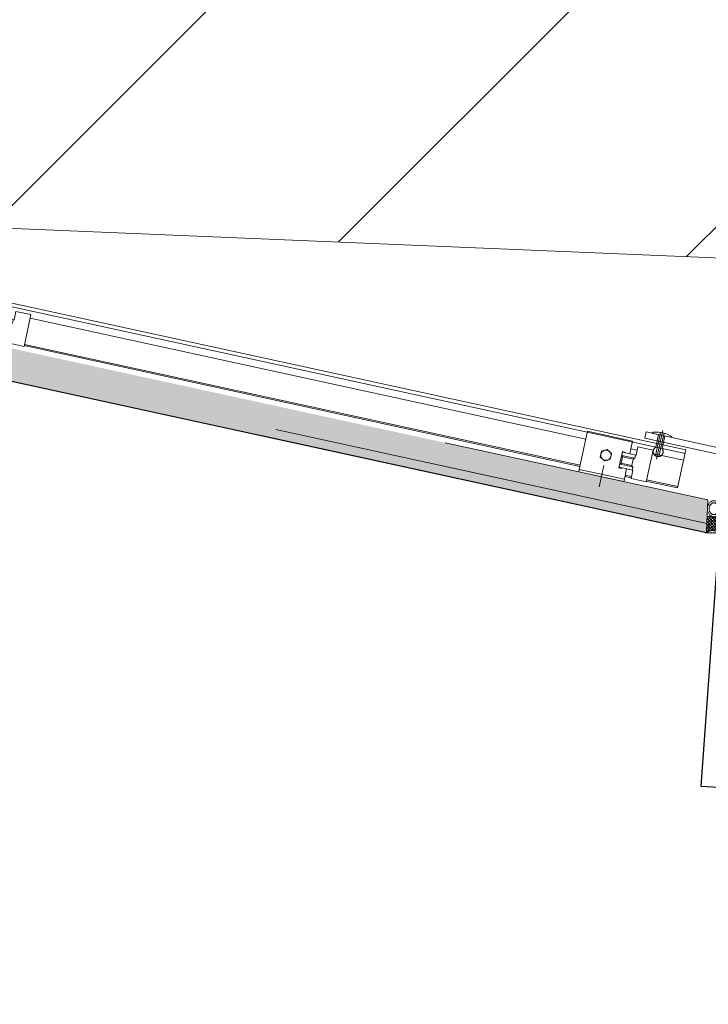
# Model space of a CAD drawing. Units: millimetres. Extents: x -150 to 289390, y -150 to 153190.
# Drawn here: x 248945 to 249482, y 98189 to 98957 of the extents above; entities that cross this region are included whole.
import ezdxf

# ---------------------------------------------------------------- set-up
doc = ezdxf.new("R2010")
doc.units = ezdxf.units.MM
doc.header["$MEASUREMENT"] = 0
for name, pattern in [('DGN Style 2', [952.900448, 571.740269, -381.160179]), ('DGN Style 3', [14.503894, 10.359925, -4.14397]), ('DGN Style 4', [16.586239, 8.28794, -4.14397, 0.01036, -4.14397])]:
    doc.linetypes.add(name, pattern=pattern)
for name, color, linetype, lineweight in [('10044_P_05_PMK_PRIVATE - Cladding detail', 153, 'Continuous', 0), ('10044_P_05_PMK_PRIVATE - Framing', 211, 'Continuous', 0), ('10044_P_05_PMK_PRIVATE - Hatching_Phase1', 211, 'Continuous', 0), ('10044_P_05_PMK_PRIVATE - Secondary framing', 254, 'Continuous', 0), ('10044_PMK_Grid - Structural grid', 42, 'DGN Style 4', 0)]:
    doc.layers.add(name, color=color, linetype=linetype, lineweight=lineweight)

# ---------------------------------------------------------------- blocks, each defined once
blk = doc.blocks.new('*U49')
at = {"layer": '10044_P_05_PMK_PRIVATE - Cladding detail', "lineweight": 0}
h = blk.add_hatch(dxfattribs=at)
h.set_pattern_fill('HEX', color=256, style=0, pattern_type=2)
h.set_pattern_definition([(347.71, (473, 91.3), (-2229.9, -1216), [480, -1440]), (227.71, (1264.9, 344.2), (-2229.9, -1216.03), [480, -3360]), (107.71, (1264.9, 344.2), (-1522.12, 2033.3), [480, -3360]), (347.71, (649.9, 903.6), (-2229.9, -1216), [480, -1440]), (227.71, (649.9, 903.6), (-2229.9, -1216.03), [480, -3360]), (107.71, (472.95, 91.3), (-1522.1, 2033.3), [480, -3360]), (347.71, (1411, -113), (-2229.9, -1216), [480, -1440]), (227.71, (1410.95, -113), (-2229.9, -1216.03), [480, -3360]), (107.71, (150, -263.8), (-1522.1, 2033.3), [480, -3360]), (227.71, (503.9, 1360.9), (-2229.9, -1216.03), [480, -3360]), (347.71, (1587.9, 699.3), (-2229.9, -1216), [480, -1440]), (107.71, (1587.9, 699.3), (-1522.12, 2033.3), [480, -3360])])
h.paths.add_polyline_path([(-617.45, 17.63), (544.23, -25.9), (541.75, -7.79), (-619.93, 35.74)])
h = blk.add_hatch(dxfattribs=at)
h.set_pattern_fill('HEX', color=256, style=0, pattern_type=2)
h.set_pattern_definition([(347.7117, (-86.02, -214.253), (-22.299, -12.1603), [4.8, -14.4]), (227.7115, (-78.101, -211.7235), (-22.29898, -12.16028), [4.8, -33.59987]), (107.7118, (-78.101, -211.7235), (-15.22123, 20.33301), [4.8, -33.59987]), (347.7117, (-84.251, -206.13), (-22.299, -12.1603), [4.8, -14.4]), (227.7115, (-84.251, -206.1294), (-22.29898, -12.16028), [4.8, -33.59987]), (107.7118, (-86.021, -214.253), (-15.22123, 20.33301), [4.8, -33.59987]), (347.7117, (-76.64, -216.296), (-22.299, -12.1603), [4.8, -14.4]), (227.7115, (-76.6406, -216.296), (-22.29898, -12.16028), [4.8, -33.59987]), (107.7118, (-89.25, -217.804), (-15.22123, 20.33301), [4.8, -33.59987]), (227.7115, (-85.7115, -201.557), (-22.29898, -12.16028), [4.8, -33.59987]), (347.7117, (-74.871, -208.173), (-22.299, -12.1603), [4.8, -14.4]), (107.7118, (-74.871, -208.173), (-15.22123, 20.33301), [4.8, -33.59987])])
h.paths.add_polyline_path([(-617.45, 17.63), (544.23, -25.9), (541.75, -7.79), (-619.93, 35.74)])
at = {"layer": '10044_P_05_PMK_PRIVATE - Cladding detail', "linetype": 'DGN Style 3'}
h = blk.add_hatch(dxfattribs=at)
h.set_pattern_fill('BRICK HATCH', color=256, style=0, pattern_type=2)
h.set_pattern_definition([(32.7117, (-96.6074, -222.936), (-9.77089, 2.128314), [5.65685, -8.48528]), (32.7117, (-97.033, -224.89), (-9.77089, 2.128314), [8.48528, -5.65685]), (32.7117, (-93.976, -229.6496), (-9.77089, 2.128314), [8.48528, -5.65685]), (32.7117, (-92.022, -230.075), (-9.77089, 2.128314), [5.65685, -8.48528])])
h.paths.add_polyline_path([(-616.48, 10.59), (545.19, -32.94), (544.23, -25.9), (-617.45, 17.63)])
at = {"layer": '10044_P_05_PMK_PRIVATE - Cladding detail', "linetype": 'DGN Style 2', "lineweight": 0, "flags": 128}
for points in [[(-619.93, 35.74), (541.75, -7.79), (544.23, -25.9), (-617.45, 17.63), (-619.93, 35.74)], [(-617.45, 17.63), (544.23, -25.9), (545.19, -32.94), (-616.48, 10.59), (-617.45, 17.63)]]:
    blk.add_lwpolyline(points, close=True, dxfattribs=at)
blk = doc.blocks.new('*U69')
at = {"layer": '10044_P_05_PMK_PRIVATE - Cladding detail', "linetype": 'DGN Style 2', "lineweight": 0}
for major_axis in [(6.25, 0), (4.58, 0)]:
    blk.add_ellipse((0, 0), major_axis=major_axis, ratio=0.8, dxfattribs=at)
blk = doc.blocks.new('*U68')
at = {"layer": '10044_P_05_PMK_PRIVATE - Cladding detail'}
h = blk.add_hatch(dxfattribs=at)
h.set_pattern_fill('CROSSHATCH', color=256, style=0, pattern_type=2)
h.set_pattern_definition([(312.662, (20.048, 1.1352), (1.19838, 1.10437), []), (222.662, (20.048, 1.1352), (1.10437, -1.19838), [])])
edge = h.paths.add_edge_path()
edge.add_line((14.59, 5), (2.09, 5))
edge.add_line((2.09, 5), (2.09, -5))
edge.add_line((2.09, -5), (14.59, -5))
edge.add_ellipse((25.47, 0), major_axis=(12.55, 0), ratio=0.8, start_angle=150.13717, end_angle=209.86283, ccw=False)
at = {"layer": '10044_P_05_PMK_PRIVATE - Cladding detail', "linetype": 'DGN Style 2', "lineweight": 0}
blk.add_rational_spline([(14.59, 5), (8.34, 5), (2.09, 5), (2.09, 0), (2.09, -5), (8.34, -5), (14.59, -5), (11, 0), (14.59, 5)], [1, 1, 1, 1, 1, 1, 1, 0.867219917014, 1], degree=2, knots=[0, 0, 0, 0.25, 0.25, 0.5, 0.5, 0.75, 0.75, 1, 1, 1], dxfattribs=at)
blk.add_blockref('*U69', (-4.16, 0), dxfattribs=at)
blk = doc.blocks.new('*U201')
at = {"layer": '10044_P_05_PMK_PRIVATE - Secondary framing', "linetype": 'DGN Style 2', "lineweight": 0}
for p, q in [((9.5, 20.17), (-26.5, 20.17)), ((-26.5, 20.17), (-26.5, -10.23)), ((9.5, 20.17), (9.5, 9.97)), ((14.5, 9.97), (14.5, 16.73)), ((26.5, 16.73), (14.5, 16.73)), ((26.5, 16.73), (26.5, -8.63)), ((-8.5, 9.59), (-12.5, 7.28)), ((-4.5, 7.28), (-8.5, 9.59)), ((3.5, 10.47), (5.5, 10.47)), ((3.5, 10.47), (3.5, -2.53)), ((3.5, 9.97), (14.5, 9.97)), ((3.5, 9.97), (3.5, 7.47)), ((5.5, 10.47), (5.5, 9.97)), ((13.9, 9.97), (13.9, 7.47)), ((-12.5, 7.28), (-12.5, 2.66)), ((-12.5, 2.66), (-8.5, 0.35)), ((-8.5, 0.35), (-4.5, 2.66)), ((-4.5, 2.66), (-4.5, 7.28)), ((13.9, 7.47), (3.5, 7.47)), ((13.9, 0.47), (3.5, 0.47)), ((3.5, 0.47), (3.5, -2.03)), ((3.5, 0.47), (3.5, -2.03)), ((12.9, 6.47), (4.5, 6.47)), ((4.5, 6.47), (4.5, 1.47)), ((12.9, 1.47), (4.5, 1.47)), ((12.9, 6.47), (12.9, 1.47)), ((13.9, 0.47), (13.9, -2.03)), ((13.9, 0.47), (13.9, -2.03)), ((-8.5, -20.17), (-8.5, -3.18)), ((3.5, -2.03), (14.5, -2.03)), ((3.5, -2.53), (5.5, -2.53)), ((5.5, -2.03), (5.5, -2.53)), ((9.5, -2.03), (9.5, -10.23)), ((14.5, -2.03), (14.5, -8.63)), ((9.5, -10.23), (-26.5, -10.23)), ((14.5, -8.63), (26.5, -8.63))]:
    blk.add_line(p, q, dxfattribs=at)
at = {"layer": '10044_P_05_PMK_PRIVATE - Secondary framing', "linetype": 'DGN Style 2', "lineweight": 0, "flags": 128}
blk.add_lwpolyline([(-26.5, -10.23), (9.5, -10.23), (9.5, -12.23), (-26.5, -12.23), (-26.5, -10.23)], close=True, dxfattribs=at)
at = {"layer": '10044_P_05_PMK_PRIVATE - Secondary framing', "linetype": 'DGN Style 2', "lineweight": 0}
blk.add_circle((-8.5, 4.97), 4, dxfattribs=at)
for centre, start, end in [((4, 7.47), 180, 270), ((4, 0.47), 90, 180), ((4, 6.47), 0, 90), ((4, 1.47), 270, 0), ((13.4, 6.47), 90, 180), ((13.4, 1.47), 180, 270), ((13.4, 7.47), 270, 0), ((13.4, 0.47), 0, 90)]:
    blk.add_arc(centre, 0.5, start, end, dxfattribs=at)
blk = doc.blocks.new('*U202')
at = {"layer": '10044_P_05_PMK_PRIVATE - Secondary framing', "linetype": 'DGN Style 2', "lineweight": 0}
for p, q in [((9.5, 20.17), (-26.5, 20.17)), ((-26.5, 20.17), (-26.5, -10.23)), ((9.5, 20.17), (9.5, 9.97)), ((14.5, 9.97), (14.5, 16.73)), ((26.5, 16.73), (14.5, 16.73)), ((26.5, 16.73), (26.5, -8.63)), ((-8.5, 9.59), (-12.5, 7.28)), ((-4.5, 7.28), (-8.5, 9.59)), ((3.5, 10.47), (5.5, 10.47)), ((3.5, 10.47), (3.5, -2.53)), ((3.5, 9.97), (14.5, 9.97)), ((3.5, 9.97), (3.5, 7.47)), ((5.5, 10.47), (5.5, 9.97)), ((13.9, 9.97), (13.9, 7.47)), ((-12.5, 7.28), (-12.5, 2.66)), ((-12.5, 2.66), (-8.5, 0.35)), ((-8.5, 0.35), (-4.5, 2.66)), ((-4.5, 2.66), (-4.5, 7.28)), ((13.9, 7.47), (3.5, 7.47)), ((13.9, 0.47), (3.5, 0.47)), ((3.5, 0.47), (3.5, -2.03)), ((3.5, 0.47), (3.5, -2.03)), ((12.9, 6.47), (4.5, 6.47)), ((4.5, 6.47), (4.5, 1.47)), ((12.9, 1.47), (4.5, 1.47)), ((12.9, 6.47), (12.9, 1.47)), ((13.9, 0.47), (13.9, -2.03)), ((13.9, 0.47), (13.9, -2.03)), ((-8.5, -20.17), (-8.5, -3.18)), ((3.5, -2.03), (14.5, -2.03)), ((3.5, -2.53), (5.5, -2.53)), ((5.5, -2.03), (5.5, -2.53)), ((9.5, -2.03), (9.5, -10.23)), ((14.5, -2.03), (14.5, -8.63)), ((9.5, -10.23), (-26.5, -10.23)), ((14.5, -8.63), (26.5, -8.63))]:
    blk.add_line(p, q, dxfattribs=at)
at = {"layer": '10044_P_05_PMK_PRIVATE - Secondary framing', "linetype": 'DGN Style 2', "lineweight": 0, "flags": 128}
blk.add_lwpolyline([(-26.5, -10.23), (9.5, -10.23), (9.5, -12.23), (-26.5, -12.23), (-26.5, -10.23)], close=True, dxfattribs=at)
at = {"layer": '10044_P_05_PMK_PRIVATE - Secondary framing', "linetype": 'DGN Style 2', "lineweight": 0}
blk.add_circle((-8.5, 4.97), 4, dxfattribs=at)
for centre, start, end in [((4, 7.47), 180, 270), ((4, 0.47), 90, 180), ((4, 6.47), 0, 90), ((4, 1.47), 270, 0), ((13.4, 6.47), 90, 180), ((13.4, 1.47), 180, 270), ((13.4, 7.47), 270, 0), ((13.4, 0.47), 0, 90)]:
    blk.add_arc(centre, 0.5, start, end, dxfattribs=at)
blk = doc.blocks.new('*U207')
at = {"layer": '10044_P_05_PMK_PRIVATE - Cladding detail', "linetype": 'DGN Style 2', "lineweight": 0}
for p, q in [((-1.35, -7.18), (-1.35, 11.46)), ((0, -9.2), (0, 13.7)), ((1.35, -7.18), (1.35, 11.46)), ((-2.5, -5.2), (-2.5, 4.8)), ((2.5, 4.8), (-2.5, 4.8)), ((2.5, -5.2), (2.5, 4.8)), ((8, -5.2), (-8, -5.2))]:
    blk.add_line(p, q, dxfattribs=at)
at = {"layer": '10044_P_05_PMK_PRIVATE - Cladding detail', "linetype": 'DGN Style 2', "lineweight": 0, "extrusion": (0, 0, -1)}
blk.add_arc((0, 7.8), 3.91, 309.80557, 230.19443, dxfattribs=at)
blk.add_ellipse((0, -5.2), major_axis=(-8, 0), ratio=0.25, start_param=3.141593, end_param=6.283185, dxfattribs=at)

msp = doc.modelspace()

# ---------------------------------------------------------------- hatches: boundary and pattern name
at = {"layer": '10044_P_05_PMK_PRIVATE - Hatching_Phase1'}
h = msp.add_hatch(dxfattribs=at)
h.set_pattern_fill('HATCH', color=256, style=0, pattern_type=2)
h.set_pattern_definition([(45, (273548.87, 103057.38), (-141.42136, 141.42136), [])])
h.paths.add_polyline_path([(242922.2, 141697.02), (242438, 145708), (243437, 146069), (243372.09, 146351.69), (243676.98, 146441.52), (243542.83, 146782.59), (248834.47, 148338.11), (250412.15, 148849.16), (250455.23, 148718.66), (257305, 149094), (268277, 149671), (275287, 150043), (275998.14, 150046.47), (277068, 130866), (277059, 130976), (276606.94, 130941.96), (276678, 129695), (276709, 128995), (277135, 120977), (277194.31, 119416.67), (273468.14, 119231.13), (274177, 109328.01), (272776.06, 109249.14), (273163.15, 101778.84), (274305, 101833), (274324, 101720), (274550, 101721), (274738, 97678), (274568.43, 96821.69), (270910.45, 97121.44), (270104.23, 97198.32), (260933, 97967), (260182.46, 98019.69), (256972, 98411), (255919.91, 98503.72), (235191.8, 99365.38), (235197.39, 99465.22), (235087.9, 99471.35), (235085.57, 99495.75), (235179.15, 103357.8), (235046.64, 103468.62), (235072, 107992), (235213, 107982), (235234.63, 111030), (238212, 111007), (238256.69, 123419.11), (238269.55, 126992.22), (238273.06, 127705.6), (238261.71, 131533.12), (238861.71, 131531.93), (238849, 132091), (238319.54, 132079.23), (238324, 132634), (239114, 132688), (239100, 132929), (239060, 132927), (238900.04, 133478.81), (243604, 134936), (243859.69, 134969.32), (243741.74, 137375.54), (244241.23, 137398.02), (244230.9, 137611.76), (243901.85, 137596.95), (243865.38, 138045.47), (243354, 137989), (243121.15, 139897.49), (243688.93, 139963.88), (243613.35, 140610.25), (243061.72, 140537.96), (243029.79, 140796), (244041.17, 140928.53), (243937.68, 141764.67), (243142.91, 141664.4), (243136, 141724)])

# ---------------------------------------------------------------- linework, layer by layer
at = {"layer": '10044_P_05_PMK_PRIVATE - Cladding detail', "linetype": 'DGN Style 2', "lineweight": 0}
for p, q in [((249433.04, 98635.3), (249431.97, 98630.42)), ((249497.72, 98621.21), (249433.04, 98635.3)), ((249492.55, 98617.22), (249431.97, 98630.42))]:
    msp.add_line(p, q, dxfattribs=at)
at = {"layer": '10044_P_05_PMK_PRIVATE - Framing', "lineweight": 30, "flags": 128}
msp.add_lwpolyline([(248344.23, 98804.31), (249480.08, 98556.9), (249490.07, 98556.49), (249475.7, 98359.15), (249631.79, 98350.54), (249644.03, 98650.29), (249728.96, 98646.82), (249753.02, 99236.33), (249743.03, 99236.74), (249751.31, 99439.57), (249811.26, 99437.12), (249817.38, 99586.99), (247739.82, 99671.81)], dxfattribs=at)
at = {"layer": '10044_P_05_PMK_PRIVATE - Hatching_Phase1', "flags": 128}
msp.add_lwpolyline([(272776.06, 109249.14), (273163.15, 101778.84), (274305, 101833), (274324, 101720), (274550, 101721), (274738, 97678), (274568.43, 96821.69), (274568.43, 96821.69), (270910.45, 97121.44), (270104.23, 97198.32), (260933, 97967), (260182.46, 98019.69), (256972, 98411), (255919.91, 98503.72), (235191.8, 99365.38)], dxfattribs=at)
at = {"layer": '10044_P_05_PMK_PRIVATE - Secondary framing', "linetype": 'DGN Style 2', "lineweight": 0}
for p, q in [((249463.42, 98618.45), (248376.42, 98855.22)), ((249464.05, 98621.38), (248377.05, 98858.16)), ((249386.05, 98629.78), (248952.96, 98724.11)), ((249381.37, 98608.28), (248948.28, 98702.62)), ((249381.58, 98609.26), (248948.5, 98703.59)), ((249426.11, 98621.05), (249421.23, 98622.11)), ((249437.84, 98618.5), (249462.27, 98613.17)), ((249457.58, 98591.68), (249464.05, 98621.38)), ((249421.64, 98600.53), (249416.76, 98601.6)), ((249421.43, 98599.56), (249416.55, 98600.62)), ((249433.16, 98597), (249457.58, 98591.68)), ((249433.37, 98597.98), (249457.8, 98592.66))]:
    msp.add_line(p, q, dxfattribs=at)
at = {"layer": '10044_PMK_Grid - Structural grid'}
msp.add_circle((266890.24, 96012.97), 22500, dxfattribs=at)

# ---------------------------------------------------------------- block references
at = {"layer": '10044_P_05_PMK_PRIVATE - Cladding detail', "linetype": 'DGN Style 2', "lineweight": 0}
for name, p, rotation in [('*U49', (248949.21, 98685.32), 349.8574938755199), ('*U68', (249485.67, 98571.27), 267.6622963622451)]:
    msp.add_blockref(name, p, dxfattribs=dict(at, rotation=rotation))
at = {"layer": '10044_P_05_PMK_PRIVATE - Cladding detail', "linetype": 'DGN Style 2', "lineweight": 0, "extrusion": (0, 0, -1), "rotation": 192.2883303255117}
msp.add_blockref('*U207', (-249444.14, 98627.56), dxfattribs=at)
at = {"layer": '10044_P_05_PMK_PRIVATE - Secondary framing', "linetype": 'DGN Style 2', "lineweight": 0, "rotation": 347.7116696744462}
for name, p in [('*U202', (248924.1, 98716.1)), ('*U201', (249408.98, 98610.49))]:
    msp.add_blockref(name, p, dxfattribs=at)

doc.saveas('drawing.dxf')
